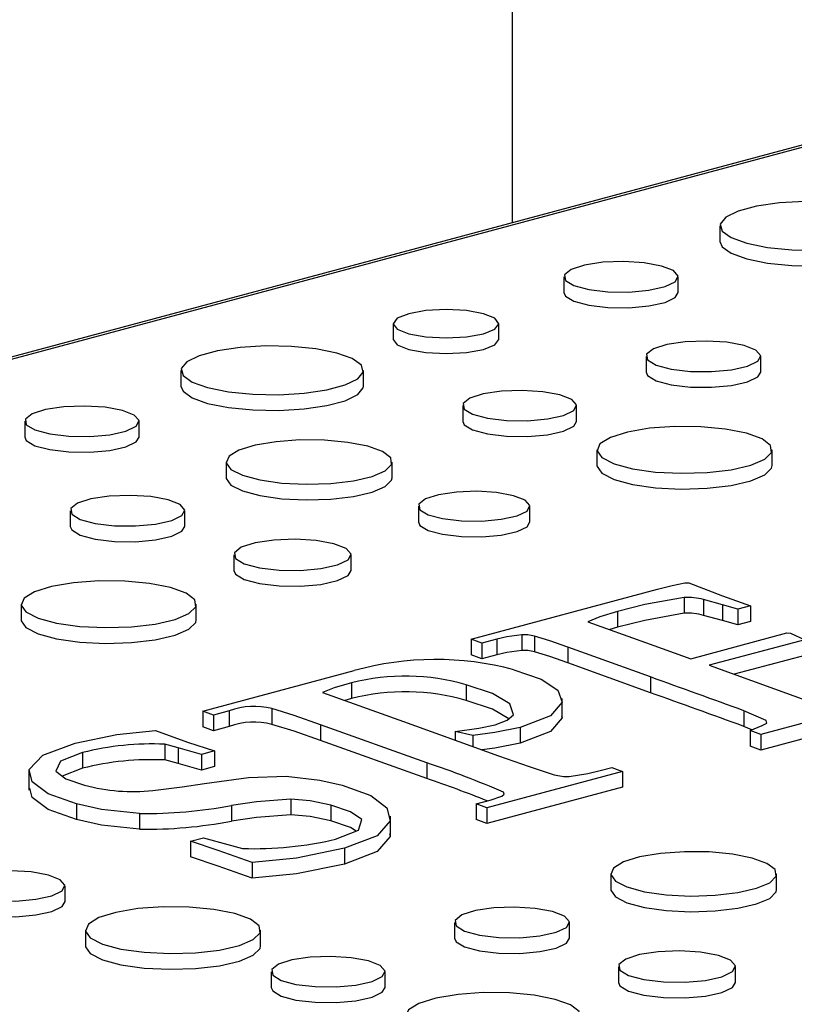
# Model space of a CAD drawing. Units: inches. Extents: x 0.6 to 7.9, y 0.4 to 10.6.
# Drawn here: x 7 to 7, y 7.1 to 7.2 of the extents above; entities that cross this region are included whole.
import ezdxf

# ---------------------------------------------------------------- set-up
doc = ezdxf.new("R2010")
doc.units = ezdxf.units.IN
doc.header["$MEASUREMENT"] = 0

msp = doc.modelspace()

# ---------------------------------------------------------------- linework, layer by layer
at = {"color": 7, "linetype": 'Continuous', "lineweight": 25}
for p, q in [((7.021772492341765, 7.156603297115591), (7.021772492341765, 7.485990686835088)), ((7.08895051859697, 7.174601032791935), (6.935480802019186, 7.133484799593933)), ((7.089455957408552, 7.17459616680523), (6.935986240830766, 7.133479933607225)), ((7.034220368372963, 7.156421178719777), (7.034220368372963, 7.155480315779531)), ((7.024860747759709, 7.153366086615379), (7.024860747759709, 7.152425223675134)), ((7.031716764197468, 7.152425223675134), (7.031716764197468, 7.153366086615379)), ((7.014631645960685, 7.15055632710737), (7.014631645960685, 7.149615464167125)), ((7.020970549835138, 7.149615464167125), (7.020970549835138, 7.15055632710737)), ((7.029790018129381, 7.14859971932546), (7.029790018129381, 7.147658856385216)), ((7.036672472666444, 7.147658856385216), (7.036672472666444, 7.14859971932546)), ((7.001903378764045, 7.147763100040495), (7.001903378764045, 7.14682223710025)), ((7.012846918258538, 7.14682223710025), (7.012846918258538, 7.147763100040496)), ((7.018795726881066, 7.145647319867748), (7.018795726881066, 7.144706456927502)), ((7.025626617103752, 7.144706456927502), (7.025626617103752, 7.145647319867748)), ((6.992543758150791, 7.144708007936097), (6.992543758150791, 7.143767144995851)), ((6.99939977458855, 7.143767144995851), (6.99939977458855, 7.144708007936097)), ((7.026846521939487, 7.142998453631847), (7.026846521939487, 7.142057590691603)), ((7.037350043507606, 7.142057590691603), (7.037350043507606, 7.142998453631847)), ((7.00462152581242, 7.142267030177955), (7.00462152581242, 7.141326167237709)), ((7.01456640050848, 7.141326167237709), (7.01456640050848, 7.142267030177955)), ((6.995263319829255, 7.139349635266393), (6.995263319829255, 7.138408772326149)), ((7.002145774366318, 7.138408772326149), (7.002145774366318, 7.139349635266393)), ((7.016137845731321, 7.139618163942054), (7.016137845731321, 7.13867730100181)), ((7.022824302051852, 7.13867730100181), (7.022824302051852, 7.139618163942054)), ((7.005080023756163, 7.136700769030494), (7.005080023756163, 7.135759906090248)), ((7.012103291901683, 7.135759906090248), (7.012103291901683, 7.136700769030494)), ((7.032109604403637, 7.135021113362219), (7.032343235062134, 7.135023271715166)), ((7.019300199334291, 7.131649766058827), (7.030478217908956, 7.134644480772947)), ((7.032077379485223, 7.134142663712744), (7.032077379485224, 7.133201800772497)), ((7.034369376807378, 7.133709913946846), (7.033233448433306, 7.134020716771231)), ((7.033233448433306, 7.134020716771231), (7.033233448433306, 7.133079853830986)), ((6.992319823639362, 7.13374836957278), (6.992319823639362, 7.132807506632536)), ((7.002823345207481, 7.132807506632536), (7.002823345207481, 7.13374836957278)), ((7.028081489601957, 7.133311697828105), (7.028081489601956, 7.132370834887859)), ((7.035283758867361, 7.133445515710824), (7.034369376807378, 7.133709913946846)), ((7.034369376807378, 7.133709913946846), (7.034369376807381, 7.1327690510066)), ((7.036057156909284, 7.133652717593748), (7.035283758867361, 7.133445515710824)), ((7.035283758867361, 7.133445515710824), (7.035283758867362, 7.13250465277058)), ((7.036057156909284, 7.133652717593748), (7.036057156909284, 7.132711854653502)), ((7.034369376807381, 7.1327690510066), (7.033233448433306, 7.133079853830986)), ((7.035283758867362, 7.13250465277058), (7.034369376807381, 7.1327690510066)), ((7.036057156909284, 7.132711854653502), (7.035283758867362, 7.13250465277058)), ((7.028081489601956, 7.132370834887859), (7.02761208755084, 7.132226625464432)), ((7.019940669587758, 7.131406951352275), (7.019300199334291, 7.131649766058827)), ((7.019300199334291, 7.131649766058827), (7.019300199334291, 7.130708903118581)), ((7.020834911073731, 7.131646528529405), (7.019940669587758, 7.131406951352275)), ((7.020834911073731, 7.131646528529405), (7.020834911073731, 7.13070566558916)), ((7.022333369779957, 7.131912005941901), (7.022333369779956, 7.130971143001656)), ((7.023106767821879, 7.131834305235805), (7.02310676782188, 7.13089344229556)), ((7.032472134735787, 7.130482097114437), (7.038232338902191, 7.132025319471624)), ((7.039299789324637, 7.131620628294039), (7.033571810076647, 7.130086039348641)), ((7.038232338902191, 7.132025319471624), (7.038457913331085, 7.132003735942152)), ((7.038457913331085, 7.132003735942152), (7.039299789324637, 7.131620628294039)), ((7.019940669587758, 7.131406951352275), (7.019940669587758, 7.13046608841203)), ((7.030047209625176, 7.129385653817303), (7.02509665653391, 7.13117169088104)), ((7.02509665653391, 7.13117169088104), (7.02509665653391, 7.130230827940794)), ((7.019940669587758, 7.13046608841203), (7.019300199334291, 7.130708903118581)), ((7.020834911073731, 7.13070566558916), (7.019940669587758, 7.13046608841203)), ((7.039299789324637, 7.130679765353793), (7.035068003728886, 7.129546023223563)), ((7.00321996504598, 7.127341693576389), (7.012291279579365, 7.129771998994838)), ((7.030047209625176, 7.128444790877057), (7.02509665653391, 7.130230827940794)), ((7.033571810076647, 7.130086039348641), (7.040161805892197, 7.127707534400922)), ((7.030047209625176, 7.129385653817303), (7.030047209625176, 7.128444790877057)), ((7.012130154987298, 7.129038158992819), (7.012130154987298, 7.128097296052574)), ((7.019010175068571, 7.128925924639567), (7.019010175068569, 7.127985061699322)), ((7.048181782462345, 7.129027367228082), (7.036677486588744, 7.125945239219603)), ((7.010398065622575, 7.128464037108888), (7.015243887728998, 7.126710375339353)), ((7.012130154987298, 7.128097296052574), (7.011735765567176, 7.127979934886307)), ((7.024761183236744, 7.126919454784604), (7.024761183236744, 7.128095533459913)), ((7.048181782462345, 7.128086504287837), (7.036677486588744, 7.125004376279358)), ((7.00480301416304, 7.127351406164651), (7.003860435299448, 7.127098878869838)), ((7.00480301416304, 7.127351406164651), (7.00480301416304, 7.126410543224406)), ((7.007360867062109, 7.127488461576793), (7.007360867062107, 7.126547598636548)), ((7.035658373543918, 7.12736435628233), (7.035658373543917, 7.126423493342084)), ((7.003860435299448, 7.127098878869838), (7.00321996504598, 7.127341693576389)), ((7.00321996504598, 7.127341693576389), (7.00321996504598, 7.126400830636143)), ((7.003860435299448, 7.127098878869838), (7.003860435299447, 7.126158015929592)), ((7.003860435299447, 7.126158015929592), (7.00321996504598, 7.126400830636143)), ((7.00480301416304, 7.126410543224406), (7.003860435299447, 7.126158015929592)), ((7.016641643565181, 7.124246615450223), (7.010265137834121, 7.126522598632956)), ((7.010265137834121, 7.126522598632956), (7.01026513783412, 7.12558173569271)), ((7.015243887728998, 7.126710375339353), (7.020943670173377, 7.124654544157227)), ((7.02224475125432, 7.126360722161922), (7.022244751254319, 7.125419859221677)), ((7.036123554113553, 7.126222581816229), (7.035658373543917, 7.126423493342084)), ((7.036677486588744, 7.125945239219603), (7.036037016335276, 7.126188053926153)), ((7.036037016335276, 7.126188053926153), (7.036037016335275, 7.125247190985909)), ((7.016641643565181, 7.123305752509979), (7.01026513783412, 7.12558173569271)), ((7.019400902204333, 7.12588372616061), (7.018353592355896, 7.126118986631845)), ((7.018353592355896, 7.126118986631845), (7.018353592355895, 7.125588748715607)), ((7.019400902204333, 7.12588372616061), (7.019400902204333, 7.125210998816418)), ((7.036677486588744, 7.125945239219603), (7.036677486588744, 7.125004376279358)), ((7.001737618798961, 7.125146648629174), (7.000936023953425, 7.12535492968857)), ((7.000936023953425, 7.12535492968857), (7.000936023953425, 7.124414066748325)), ((7.003143430864747, 7.124750590863378), (7.001737618798961, 7.125146648629174)), ((7.001737618798961, 7.125146648629174), (7.001737618798962, 7.124205785688929)), ((7.036677486588744, 7.125004376279358), (7.036037016335275, 7.125247190985909)), ((6.996005611436169, 7.124856350157787), (6.996005611436169, 7.123915487217542)), ((7.001737618798962, 7.124205785688929), (7.000936023953425, 7.124414066748325)), ((7.003916828906671, 7.124957792746301), (7.003143430864747, 7.124750590863378)), ((7.003143430864747, 7.124750590863378), (7.003143430864748, 7.123809727923132)), ((7.003916828906671, 7.124957792746301), (7.003916828906671, 7.124016929806055)), ((6.996005611436169, 7.123915487217542), (6.994790747984782, 7.123448194919884)), ((7.003143430864748, 7.123809727923132), (7.001737618798962, 7.124205785688929)), ((7.003916828906671, 7.124016929806055), (7.003143430864748, 7.123809727923132)), ((7.016641643565181, 7.124246615450223), (7.016641643565181, 7.123305752509979)), ((7.027042235983121, 7.1237782528607), (7.027743127958614, 7.123966029567099)), ((7.027743127958614, 7.123966029567099), (7.028383598212081, 7.123723214860548)), ((6.992780528239219, 7.123774321554732), (6.992780528239219, 7.122598242879422)), ((7.028383598212081, 7.123723214860548), (7.020250834427487, 7.121544357560436)), ((7.028383598212081, 7.123723214860548), (7.028383598212081, 7.122782351920304)), ((7.028383598212081, 7.122782351920304), (7.020250834427487, 7.120603494620191)), ((7.00849276732138, 7.122056966385374), (7.00849276732138, 7.12111610344513)), ((6.995643081104017, 7.121787172266989), (6.995643081104017, 7.120846309326743)), ((7.004927885721893, 7.121684650501997), (7.004927885721893, 7.120743787561752)), ((7.01088949562838, 7.121708392384416), (7.01088949562838, 7.12076752944417)), ((7.01961036417402, 7.121787172266987), (7.020444183937968, 7.122010561797014)), ((7.020250834427487, 7.121544357560436), (7.01961036417402, 7.121787172266987)), ((7.01961036417402, 7.121787172266987), (7.01961036417402, 7.120846309326741)), ((7.020250834427487, 7.121544357560436), (7.020250834427487, 7.120603494620191)), ((6.999429509017597, 7.121204416971263), (6.999429509017598, 7.120263554031019)), ((7.014468950631813, 7.119865747293847), (7.014468950631813, 7.121041825969155)), ((7.020250834427487, 7.120603494620191), (7.01961036417402, 7.120846309326741)), ((7.00247879192247, 7.119541406025513), (7.003252189964392, 7.119748607908437)), ((7.003252189964392, 7.119748607908437), (7.0047103675226, 7.119338520848483)), ((7.00247879192247, 7.119541406025513), (7.002478791922469, 7.118600543085268)), ((7.0047103675226, 7.119338520848483), (7.00559252466417, 7.119108656259615)), ((7.011711231047922, 7.11911836884788), (7.011711231047923, 7.118177505907634)), ((7.006164516966007, 7.118277690374978), (7.006164516966007, 7.117336827434734)), ((7.027669048450933, 7.11759217602683), (7.027669048450933, 7.116651313086584)), ((7.037613923146993, 7.116651313086584), (7.037613923146993, 7.11759217602683)), ((6.994956034462594, 7.115923108747994), (6.994956034462594, 7.11686397168824)), ((7.018310842467766, 7.11467478111527), (7.018310842467766, 7.113733918175025)), ((7.02519329700483, 7.113733918175025), (7.02519329700483, 7.11467478111527)), ((6.99617593929833, 7.114215105452342), (6.99617593929833, 7.113274242512096)), ((7.006679460866448, 7.113274242512096), (7.006679460866448, 7.114215105452342)), ((7.028127546394675, 7.112025914879366), (7.028127546394675, 7.111085051939122)), ((7.035150814540194, 7.111085051939122), (7.035150814540194, 7.112025914879366)), ((7.007316551219454, 7.111722381657557), (7.007316551219454, 7.11078151871731)), ((7.014147441442139, 7.11078151871731), (7.014147441442139, 7.111722381657557))]:
    msp.add_line(p, q, dxfattribs=at)
at = {"color": 7, "linetype": 'Continuous', "lineweight": 25, "flags": 128}
for points in [[(7.043561263613578, 7.157457760200509), (7.042314478227142, 7.157707810118058), (7.040855246440898, 7.157853624811612), (7.039301786535785, 7.15788339124189), (7.037779950594532, 7.157794697909738), (7.036413028714391, 7.15759473022145), (7.035311760776695, 7.157299688369875), (7.034565364960264, 7.156933474891146), (7.034234309815157, 7.156525758223357), (7.034345415460371, 7.156109569146145), (7.0348896807773, 7.155718624823377), (7.03582301262684, 7.155384597239045), (7.037069798013275, 7.155134547321494), (7.038529029799518, 7.154988732627941), (7.040082489704631, 7.154958966197664), (7.041604325645886, 7.155047659529815), (7.042971247526026, 7.155247627218104), (7.04407251546372, 7.155542669069679), (7.044818911280153, 7.155908882548406), (7.045149966425258, 7.156316599216196), (7.045038860780045, 7.156732788293407), (7.044494595463116, 7.157123732616176), (7.043561263613578, 7.157457760200509)], [(7.034220368372963, 7.155480315779531), (7.034345415460372, 7.1551687062059), (7.034889680777301, 7.154777761883131), (7.03582301262684, 7.154443734298799), (7.037069798013276, 7.154193684381249), (7.038529029799519, 7.154047869687695), (7.040082489704632, 7.154018103257418), (7.041604325645886, 7.15410679658957), (7.042971247526026, 7.154306764277859), (7.044072515463722, 7.154601806129434), (7.044818911280153, 7.154968019608161), (7.04514996642526, 7.155375736275951), (7.045163907867455, 7.155480315779531)], [(7.030712723836122, 7.154015494393781), (7.029673400503067, 7.154206234482203), (7.028447073254402, 7.15428350794579), (7.027199364380372, 7.154236878575098), (7.026098783878209, 7.154072643925021), (7.025293971243255, 7.153812984795109), (7.024893620881485, 7.153492969589674), (7.02495180232767, 7.153155818135478), (7.02546065785511, 7.152847064604631), (7.026351463705159, 7.152608407872337), (7.027503911611642, 7.152472079852732), (7.028762357098854, 7.152456492400285), (7.029956840130459, 7.152563750686823), (7.030926039154181, 7.152779368886407), (7.031539058471348, 7.153074226566406), (7.031713106426321, 7.153408501563271), (7.031424676878346, 7.153737048186393), (7.030712723836122, 7.154015494393781)], [(7.024860747759709, 7.152425223675134), (7.024951802327669, 7.152214955195233), (7.02546065785511, 7.151906201664386), (7.026351463705159, 7.151667544932091), (7.027503911611642, 7.151531216912486), (7.028762357098853, 7.151515629460039), (7.029956840130458, 7.151622887746577), (7.03092603915418, 7.151838505946162), (7.031539058471347, 7.152133363626161), (7.031716764197467, 7.152425223675134)], [(7.020042238855369, 7.151156753538662), (7.019013994643966, 7.15134082204563), (7.017801097897912, 7.151405458309712), (7.016588201151857, 7.15134082204563), (7.015559956940455, 7.151156753538662), (7.014872906123832, 7.15088127555041), (7.014631645960685, 7.15055632710737), (7.014872906123831, 7.150231378664328), (7.015559956940455, 7.149955900676076), (7.016588201151857, 7.149771832169109), (7.017801097897912, 7.149707195905028), (7.019013994643966, 7.149771832169109), (7.020042238855369, 7.149955900676076), (7.020729289671993, 7.150231378664328), (7.020970549835138, 7.15055632710737), (7.020729289671993, 7.15088127555041), (7.020042238855369, 7.151156753538662)], [(7.01124427400466, 7.148799681521227), (7.009997488618224, 7.149049731438779), (7.008538256831982, 7.149195546132331), (7.006984796926869, 7.149225312562608), (7.005462960985615, 7.149136619230458), (7.004096039105474, 7.148936651542169), (7.002994771167779, 7.148641609690594), (7.002248375351347, 7.148275396211866), (7.00191732020624, 7.147867679544076), (7.002028425851455, 7.147451490466866), (7.002572691168384, 7.147060546144096), (7.003506023017922, 7.146726518559764), (7.004752808404358, 7.146476468642214), (7.006212040190601, 7.146330653948661), (7.007765500095714, 7.146300887518383), (7.009287336036968, 7.146389580850535), (7.010654257917108, 7.146589548538824), (7.011755525854804, 7.146884590390398), (7.012501921671236, 7.147250803869126), (7.012832976816342, 7.147658520536916), (7.012721871171129, 7.148074709614127), (7.012177605854199, 7.148465653936896), (7.01124427400466, 7.148799681521227)], [(7.014631645960685, 7.149615464167125), (7.014872906123832, 7.149290515724084), (7.015559956940455, 7.149015037735831), (7.016588201151859, 7.148830969228864), (7.017801097897912, 7.148766332964783), (7.019013994643966, 7.148830969228864), (7.020042238855369, 7.149015037735831), (7.020729289671993, 7.149290515724084), (7.020970549835138, 7.149615464167125)], [(7.035664560535094, 7.149251631343385), (7.034621229374211, 7.149443106961753), (7.033390173175158, 7.149520678406467), (7.032137652899142, 7.149473869224081), (7.031032828349888, 7.149309001254054), (7.03022491220482, 7.149048340829304), (7.029823018016146, 7.148727091584562), (7.02988142382102, 7.148388640010435), (7.030392241591854, 7.148078695867431), (7.031286482558161, 7.147839118829526), (7.032443374522279, 7.14770226510323), (7.033706672813894, 7.147686617542611), (7.034905761998546, 7.147794289437438), (7.035878698437466, 7.148010739101683), (7.03649408167335, 7.148306733808801), (7.036668800790237, 7.148642297833433), (7.036379259003238, 7.148972111394627), (7.035664560535094, 7.149251631343385)], [(7.02979001812938, 7.147658856385216), (7.029881423821019, 7.14744777707019), (7.030392241591853, 7.147137832927188), (7.03128648255816, 7.146898255889282), (7.032443374522277, 7.146761402162986), (7.033706672813892, 7.146745754602366), (7.034905761998544, 7.146853426497193), (7.035878698437465, 7.147069876161439), (7.036494081673349, 7.147365870868557), (7.036672472666442, 7.147658856385216)], [(7.001903378764044, 7.14682223710025), (7.002028425851453, 7.146510627526619), (7.002572691168383, 7.14611968320385), (7.003506023017922, 7.145785655619519), (7.004752808404358, 7.145535605701968), (7.0062120401906, 7.145389791008414), (7.007765500095713, 7.145360024578138), (7.009287336036967, 7.145448717910289), (7.010654257917108, 7.145648685598578), (7.011755525854803, 7.145943727450152), (7.012501921671235, 7.146309940928881), (7.012832976816341, 7.14671765759667), (7.012846918258537, 7.14682223710025)], [(7.024626256391411, 7.14629434766943), (7.023590742013869, 7.146484388725618), (7.022368909060467, 7.146561378994193), (7.021125772841972, 7.146514920512764), (7.02002922579315, 7.146351287756684), (7.019227362669117, 7.146092580236384), (7.018828479528055, 7.145773737836025), (7.018886447748449, 7.145437821988545), (7.019393438400924, 7.145130199990518), (7.020280979588529, 7.144892417897372), (7.021429203955844, 7.144756589498382), (7.022683037439531, 7.144741059171482), (7.023873142879888, 7.144847924373375), (7.024838789942593, 7.145062752366387), (7.025449562640993, 7.145356529439658), (7.025622972737758, 7.145689579371568), (7.025335600238424, 7.146016921923319), (7.024626256391411, 7.14629434766943)], [(6.998395734227204, 7.145357415714499), (6.99735641089415, 7.145548155802921), (6.996130083645484, 7.145625429266508), (6.994882374771454, 7.145578799895816), (6.993781794269291, 7.14541456524574), (6.992976981634338, 7.145154906115826), (6.992576631272567, 7.144834890910391), (6.992634812718753, 7.144497739456196), (6.993143668246193, 7.14418898592535), (6.994034474096242, 7.143950329193054), (6.995186922002724, 7.14381400117345), (6.996445367489936, 7.143798413721003), (6.997639850521542, 7.14390567200754), (6.998609049545263, 7.144121290207125), (6.999222068862431, 7.144416147887124), (6.999396116817403, 7.144750422883988), (6.999107687269428, 7.145078969507111), (6.998395734227204, 7.145357415714499)], [(7.018795726881068, 7.144706456927502), (7.018886447748449, 7.144496959048301), (7.019393438400924, 7.144189337050274), (7.020280979588529, 7.143951554957128), (7.021429203955845, 7.143815726558137), (7.022683037439532, 7.143800196231236), (7.02387314287989, 7.14390706143313), (7.024838789942594, 7.144121889426144), (7.025449562640993, 7.144415666499413), (7.025626617103754, 7.144706456927502)], [(7.035811838387125, 7.14399335623584), (7.034552265781133, 7.144242408195192), (7.033074646011346, 7.144380929332584), (7.031510272078739, 7.144396611437072), (7.029998145472367, 7.14428806108485), (7.028672625277061, 7.14406492345108), (7.027651489779126, 7.143747025293747), (7.027025471348731, 7.143362613259201), (7.026850194470656, 7.142945844043675), (7.027141233264707, 7.142533749420932), (7.027872727656827, 7.14216294580665), (7.028979681160169, 7.141866380729203), (7.030363736098175, 7.141670405297174), (7.031901913115777, 7.141592432787727), (7.033457538434784, 7.1416393914005), (7.034892387918852, 7.141807108656675), (7.036078968894588, 7.142080682142025), (7.036911848435074, 7.142435803651819), (7.037317021538104, 7.142840919081487), (7.037258486795404, 7.143260032147285), (7.036741445275738, 7.143655902814067), (7.035811838387125, 7.14399335623584)], [(6.992543758150791, 7.143767144995851), (6.992634812718753, 7.143556876515951), (6.993143668246193, 7.143248122985104), (6.994034474096242, 7.143009466252809), (6.995186922002724, 7.142873138233204), (6.996445367489936, 7.142857550780757), (6.997639850521542, 7.142964809067295), (6.998609049545263, 7.14318042726688), (6.999222068862431, 7.143475284946878), (6.99939977458855, 7.143767144995851)], [(7.013110007328267, 7.143209017269363), (7.011917427139237, 7.143444822995328), (7.010518396979339, 7.143575976660809), (7.009037226817821, 7.143590824687072), (7.007605525123543, 7.143488047761824), (7.006350504874961, 7.143276778065902), (7.005383680128726, 7.142975787838929), (7.004790957506383, 7.142611821383447), (7.004625003014047, 7.142217218716266), (7.00490056243664, 7.141827042016049), (7.005593151110196, 7.141475960194875), (7.006641229491691, 7.14119516841325), (7.007951671217512, 7.141009616253208), (7.009408037789543, 7.14093579083845), (7.010880924646699, 7.140980251881053), (7.012239459328065, 7.14113904882227), (7.013362930065369, 7.141398071857004), (7.014151511553332, 7.141734305651915), (7.014535134866116, 7.142117874358789), (7.014479713388877, 7.142514696214755), (7.013990171563081, 7.142889511856485), (7.013110007328267, 7.143209017269363)], [(7.026846521939487, 7.142057590691603), (7.026850194470655, 7.14200498110343), (7.027141233264705, 7.141592886480687), (7.027872727656827, 7.141222082866404), (7.028979681160169, 7.140925517788957), (7.030363736098174, 7.140729542356929), (7.031901913115777, 7.140651569847482), (7.033457538434784, 7.140698528460255), (7.034892387918851, 7.140866245716429), (7.036078968894588, 7.14113981920178), (7.036911848435072, 7.141494940711575), (7.037317021538104, 7.141900056141242), (7.037350043507606, 7.142057590691603)], [(7.00462152581242, 7.141326167237709), (7.004625003014047, 7.141276355776021), (7.00490056243664, 7.140886179075805), (7.005593151110196, 7.14053509725463), (7.006641229491691, 7.140254305473006), (7.007951671217512, 7.140068753312963), (7.009408037789543, 7.139994927898204), (7.010880924646699, 7.140039388940807), (7.012239459328065, 7.140198185882025), (7.013362930065369, 7.140457208916759), (7.014151511553332, 7.14079344271167), (7.014535134866116, 7.141177011418543), (7.01456640050848, 7.141326167237709)], [(7.021845093194763, 7.140251510840201), (7.020831473969596, 7.140437533624917), (7.019635475731069, 7.140512895993678), (7.018418624668549, 7.140467419840985), (7.017345263260835, 7.140307246973252), (7.016560354913739, 7.140054009623816), (7.016169905848864, 7.139741908899953), (7.016226648375974, 7.139413095733833), (7.016722919102361, 7.139111978165553), (7.017591693916497, 7.138879223791263), (7.018715639965684, 7.138746267378945), (7.019942962107981, 7.138731065428822), (7.021107903687242, 7.138835671048493), (7.022053132888025, 7.139045956669382), (7.022650991269067, 7.139333522053156), (7.022820734743163, 7.13965952990128), (7.022539438513554, 7.139979951047395), (7.021845093194763, 7.140251510840201)], [(7.00113786223497, 7.140001547284319), (7.000094531074085, 7.140193022902686), (6.998863474875034, 7.140270594347402), (6.997610954599017, 7.140223785165015), (6.996506130049763, 7.140058917194988), (6.995698213904695, 7.139798256770238), (6.995296319716021, 7.139477007525496), (6.995354725520895, 7.139138555951368), (6.99586554329173, 7.138828611808365), (6.996759784258036, 7.13858903477046), (6.997916676222153, 7.138452181044164), (6.999179974513768, 7.138436533483546), (7.000379063698421, 7.138544205378372), (7.001352000137341, 7.138760655042617), (7.001967383373225, 7.139056649749735), (7.002142102490112, 7.139392213774367), (7.001852560703114, 7.139722027335562), (7.00113786223497, 7.140001547284319)], [(7.016137845731321, 7.13867730100181), (7.016226648375974, 7.138472232793586), (7.016722919102361, 7.138171115225307), (7.017591693916497, 7.137938360851018), (7.018715639965684, 7.1378054044387), (7.019942962107981, 7.137790202488576), (7.021107903687242, 7.137894808108248), (7.022053132888026, 7.138105093729137), (7.022650991269067, 7.138392659112911), (7.022824302051852, 7.13867730100181)], [(6.995263319829255, 7.138408772326149), (6.995354725520894, 7.138197693011124), (6.995865543291729, 7.13788774886812), (6.996759784258035, 7.137648171830215), (6.997916676222153, 7.137511318103919), (6.999179974513768, 7.137495670543299), (7.000379063698421, 7.137603342438127), (7.001352000137341, 7.137819792102372), (7.001967383373224, 7.138115786809491), (7.002145774366317, 7.138408772326149)], [(7.011074758094818, 7.137366019034619), (7.010010080592335, 7.137561412204873), (7.008753837235901, 7.137640570745439), (7.007475690651888, 7.13759280385678), (7.006348261618921, 7.137424562721896), (7.005523815675203, 7.137158569238308), (7.005113698813846, 7.136830747299896), (7.005173299589508, 7.136485371075969), (7.005694568587183, 7.13616908553936), (7.006607105540279, 7.135924606804388), (7.007787667276742, 7.135784953078915), (7.00907681239234, 7.135768985372415), (7.010300434695816, 7.135878860212131), (7.011293277214759, 7.13609973839212), (7.011921251065454, 7.136401789090246), (7.012099544899642, 7.136744218686009), (7.011804079147058, 7.13708078016503), (7.011074758094818, 7.137366019034619)], [(7.005080023756163, 7.135759906090248), (7.00517329958951, 7.135544508135721), (7.005694568587183, 7.135228222599113), (7.006607105540279, 7.134983743864143), (7.007787667276742, 7.13484409013867), (7.00907681239234, 7.13482812243217), (7.010300434695816, 7.134937997271884), (7.011293277214759, 7.135158875451872), (7.011921251065454, 7.13546092615), (7.012103291901684, 7.135759906090248)], [(7.001285140087, 7.134743272176775), (7.000025567481007, 7.134992324136125), (6.998547947711221, 7.135130845273517), (6.996983573778615, 7.135146527378005), (6.995471447172241, 7.135037977025784), (6.994145926976936, 7.134814839392015), (6.993124791479, 7.13449694123468), (6.992498773048607, 7.134112529200134), (6.99232349617053, 7.133695759984608), (6.992614534964581, 7.133283665361866), (6.993346029356702, 7.132912861747583), (6.994452982860044, 7.132616296670136), (6.995837037798049, 7.132420321238108), (6.997375214815652, 7.132342348728661), (6.998930840134659, 7.132389307341433), (7.000365689618726, 7.132557024597608), (7.001552270594463, 7.132830598082958), (7.002385150134948, 7.133185719592752), (7.00279032323798, 7.133590835022421), (7.00273178849528, 7.134009948088218), (7.002214746975612, 7.134405818755002), (7.001285140087, 7.134743272176775)], [(7.032343235062134, 7.135023271715166), (7.034378435383971, 7.134247086620209), (7.036057156909284, 7.133652717593748)], [(7.030478217908956, 7.134644480772947), (7.031359921649021, 7.134865457710862), (7.032109604403637, 7.135021113362219)], [(7.032077379485223, 7.134142663712744), (7.029718650698586, 7.133720415693103), (7.028081489601957, 7.133311697828105)], [(7.028081489601957, 7.133311697828105), (7.027009933980391, 7.132982495137175), (7.026301062859613, 7.132696567238177)], [(6.992319823639362, 7.132807506632536), (6.992323496170531, 7.132754897044363), (6.992614534964581, 7.132342802421621), (6.993346029356702, 7.131971998807339), (6.994452982860044, 7.131675433729892), (6.995837037798049, 7.131479458297864), (6.997375214815652, 7.131401485788416), (6.998930840134659, 7.131448444401189), (7.000365689618727, 7.131616161657363), (7.001552270594463, 7.131889735142714), (7.002385150134949, 7.132244856652508), (7.00279032323798, 7.132649972082177), (7.002823345207481, 7.132807506632536)], [(7.026301062859613, 7.132696567238177), (7.029759298698243, 7.131456949483526), (7.032472134735787, 7.130482097114437)], [(7.032077379485224, 7.133201800772497), (7.029718650698586, 7.132779552752858), (7.028081489601956, 7.132370834887859)], [(7.022333369779957, 7.131912005941901), (7.021433956654516, 7.131788293988224), (7.020834911073731, 7.131646528529405)], [(7.023106767821879, 7.131834305235805), (7.022708182953264, 7.131906036809412), (7.022333369779957, 7.131912005941901)], [(7.02509665653391, 7.13117169088104), (7.024015657409859, 7.131550084708683), (7.023106767821879, 7.131834305235805)], [(7.022333369779956, 7.130971143001656), (7.021433956654516, 7.130847431047979), (7.020834911073731, 7.13070566558916)], [(7.02310676782188, 7.13089344229556), (7.022708182953262, 7.130965173869167), (7.022333369779956, 7.130971143001656)], [(7.02509665653391, 7.130230827940794), (7.024015657409858, 7.130609221768438), (7.02310676782188, 7.13089344229556)], [(7.02186208034816, 7.129819482759673), (7.023506740746335, 7.129253088111239), (7.024499933036795, 7.128587160381021), (7.02475348367505, 7.127872943143935), (7.024052940524908, 7.127051236461499), (7.02224475125432, 7.126360722161922)], [(7.012130154987298, 7.129038158992819), (7.011095826930261, 7.128730366894746), (7.010398065622575, 7.128464037108888)], [(7.020750320662896, 7.126521519456481), (7.021470385089831, 7.126797088786139), (7.021837502307596, 7.127119234901033), (7.021619967790151, 7.127786699915496), (7.020585488321267, 7.128400474788138), (7.019010175068571, 7.128925924639567)], [(7.021563869179979, 7.126879121267833), (7.020585488321266, 7.127459611847892), (7.019010175068569, 7.127985061699322)], [(7.010265137834121, 7.126522598632956), (7.008686201725093, 7.12707398006505), (7.007360867062109, 7.127488461576793)], [(7.036037016335276, 7.126188053926153), (7.03674473669362, 7.126470428759703), (7.037028453608535, 7.126622477080105), (7.036995881635049, 7.126786686429), (7.035658373543918, 7.12736435628233)], [(7.02471661752393, 7.127035927075373), (7.02475348367505, 7.126932080203692), (7.024052940524908, 7.126110373521254), (7.022244751254319, 7.125419859221677)], [(6.995554462578381, 7.125426155335823), (6.998066072609524, 7.125939969029362), (7.000380144110794, 7.126181578867314)], [(7.000380144110794, 7.126181578867314), (7.002305394441164, 7.125484710944832), (7.003916828906671, 7.124957792746301)], [(7.01026513783412, 7.12558173569271), (7.008686201725093, 7.126133117124805), (7.007360867062107, 7.126547598636548)], [(7.018353592355896, 7.126118986631845), (7.019762214099611, 7.126316947582819), (7.020750320662896, 7.126521519456481)], [(7.02224475125432, 7.126360722161922), (7.020726755476072, 7.126061751603632), (7.019400902204333, 7.12588372616061)], [(6.995643081104017, 7.121787172266989), (6.993946228803318, 7.122387868818808), (6.992982711268015, 7.123095276716313), (6.992805301566047, 7.12384749868806), (6.993627736556077, 7.124705391221019), (6.995554462578381, 7.125426155335823)], [(7.022244751254319, 7.125419859221677), (7.020726755476072, 7.125120888663386), (7.019942635957759, 7.125015603087972)], [(6.996005611436169, 7.124856350157787), (6.994688238846078, 7.124349628135826), (6.994404448222814, 7.123740626540257), (6.995008945342803, 7.123283017994477), (6.996130482995021, 7.122899803211226)], [(7.020943670173377, 7.124654544157227), (7.022770997640277, 7.124013834348188), (7.024287005458772, 7.123527883918833)], [(7.003308583571617, 7.123009879211526), (7.005945028444989, 7.123352798095913), (7.00820677117046, 7.123435074742107)], [(7.00820677117046, 7.123435074742107), (7.010230733567271, 7.123206880012155), (7.011562190800261, 7.122909515799486)], [(7.025185275059547, 7.123429678859742), (7.02629735184655, 7.123596716446991), (7.027042235983121, 7.1237782528607)], [(6.995643081104017, 7.120846309326743), (6.99394622880332, 7.121447005878562), (6.992982711268015, 7.122154413776068), (6.992850020292861, 7.122717027127292)], [(7.000219019518727, 7.122577129445633), (7.001974958696355, 7.122806262062061), (7.003308583571617, 7.123009879211526)], [(7.011562190800261, 7.122909515799486), (7.013294890244218, 7.122282216440247), (7.014248704690519, 7.121544811930908), (7.014453163463088, 7.120765385374792), (7.013672192936987, 7.119871467195429), (7.011711231047922, 7.11911836884788)], [(7.00849276732138, 7.122056966385374), (7.006426451869505, 7.121899966753185), (7.004927885721893, 7.121684650501997)], [(7.01088949562838, 7.121708392384416), (7.009658684041225, 7.121963011176728), (7.00849276732138, 7.122056966385374)], [(7.020444183937968, 7.122010561797014), (7.021135570223906, 7.122246827648655), (7.021284065316105, 7.122357830478569), (7.021249806898305, 7.122474607680643)], [(6.999429509017597, 7.121204416971263), (6.997144294017719, 7.1214538658677), (6.995643081104017, 7.121787172266989)], [(7.011179519894101, 7.119666590496446), (7.012542228710618, 7.1201985168727), (7.012758687875443, 7.120836946723975), (7.012073922010231, 7.121310258497288), (7.01088949562838, 7.121708392384416)], [(7.00849276732138, 7.12111610344513), (7.006426451869505, 7.12095910381294), (7.004927885721893, 7.120743787561752)], [(7.01088949562838, 7.12076752944417), (7.009658684041225, 7.121022148236483), (7.00849276732138, 7.12111610344513)], [(6.999429509017598, 7.120263554031019), (6.997144294017719, 7.120513002927455), (6.995643081104017, 7.120846309326743)], [(7.012400934825551, 7.120143363531532), (7.012073922010231, 7.120369395557043), (7.01088949562838, 7.12076752944417)], [(7.014411780907466, 7.119982278750923), (7.014453163463088, 7.119824522434547), (7.013672192936987, 7.118930604255183), (7.011711231047923, 7.118177505907634)], [(7.006164516966007, 7.118277690374978), (7.004138072057655, 7.118993249284381), (7.00247879192247, 7.119541406025513)], [(7.011711231047922, 7.11911836884788), (7.008835415172177, 7.118533496530664), (7.006164516966007, 7.118277690374978)], [(7.006164516966007, 7.117336827434734), (7.004138072057655, 7.118052386344137), (7.002478791922469, 7.118600543085268)], [(7.03615752996678, 7.118534163118238), (7.034964949777749, 7.118769968844203), (7.033565919617851, 7.118901122509684), (7.032084749456334, 7.118915970535948), (7.030653047762056, 7.118813193610699), (7.029398027513474, 7.118601923914777), (7.028431202767239, 7.118300933687804), (7.027838480144896, 7.117936967232322), (7.02767252565256, 7.117542364565142), (7.027948085075153, 7.117152187864925), (7.028640673748709, 7.11680110604375), (7.029688752130203, 7.116520314262127), (7.030999193856024, 7.116334762102083), (7.032455560428056, 7.116260936687325), (7.033928447285212, 7.116305397729928), (7.035286981966578, 7.116464194671146), (7.036410452703881, 7.116723217705879), (7.037199034191845, 7.117059451500791), (7.037582657504629, 7.117443020207664), (7.037527236027389, 7.11783984206363), (7.037037694201593, 7.11821465770536), (7.03615752996678, 7.118534163118238)], [(7.011711231047923, 7.118177505907634), (7.008835415172177, 7.117592633590419), (7.006164516966007, 7.117336827434734)], [(6.993955673750253, 7.117510999489922), (6.992920159372709, 7.11770104054611), (6.991698326419307, 7.117778030814685), (6.990455190200812, 7.117731572333255), (6.98935864315199, 7.117567939577177), (6.988556780027958, 7.117309232056876), (6.988157896886895, 7.116990389656517), (6.988215865107289, 7.116654473809037), (6.988722855759764, 7.116346851811011), (6.989610396947369, 7.116109069717865), (6.990758621314684, 7.115973241318875), (6.992012454798371, 7.115957710991974), (6.993202560238729, 7.116064576193867), (6.994168207301434, 7.116279404186879), (6.994778979999833, 7.116573181260151), (6.994952390096598, 7.11690623119206), (6.994665017597265, 7.117233573743811), (6.993955673750253, 7.117510999489922)], [(7.027669048450932, 7.116651313086584), (7.02767252565256, 7.116601501624896), (7.027948085075153, 7.11621132492468), (7.028640673748708, 7.115860243103505), (7.029688752130202, 7.115579451321881), (7.030999193856023, 7.115393899161838), (7.032455560428054, 7.115320073747079), (7.03392844728521, 7.115364534789682), (7.035286981966577, 7.1155233317309), (7.036410452703881, 7.115782354765633), (7.037199034191845, 7.116118588560545), (7.037582657504629, 7.116502157267418), (7.037613923146991, 7.116651313086584)], [(6.988125144239907, 7.115923108747994), (6.988215865107288, 7.115713610868792), (6.988722855759763, 7.115405988870766), (6.989610396947368, 7.11516820677762), (6.990758621314684, 7.115032378378628), (6.992012454798371, 7.115016848051727), (6.993202560238729, 7.115123713253622), (6.994168207301434, 7.115338541246634), (6.994778979999832, 7.115632318319905), (6.994956034462593, 7.115923108747994)], [(7.005141255745968, 7.115210008056335), (7.003881683139975, 7.115459060015686), (7.002404063370189, 7.11559758115308), (7.000839689437583, 7.115613263257567), (6.999327562831208, 7.115504712905346), (6.998002042635903, 7.115281575271576), (6.996980907137967, 7.114963677114242), (6.996354888707574, 7.114579265079695), (6.996179611829498, 7.11416249586417), (6.996470650623547, 7.113750401241427), (6.997202145015669, 7.113379597627145), (6.998309098519012, 7.113083032549698), (6.999693153457017, 7.11288705711767), (7.00123133047462, 7.112809084608221), (7.002786955793627, 7.112856043220996), (7.004221805277695, 7.11302376047717), (7.00540838625343, 7.113297333962519), (7.006241265793917, 7.113652455472314), (7.006646438896948, 7.114057570901983), (7.006587904154247, 7.11447668396778), (7.00607086263458, 7.114872554634562), (7.005141255745968, 7.115210008056335)], [(7.024185384873481, 7.115326693133197), (7.023142053712596, 7.115518168751564), (7.021910997513545, 7.115595740196278), (7.020658477237527, 7.115548931013892), (7.019553652688274, 7.115384063043864), (7.018745736543206, 7.115123402619114), (7.018343842354533, 7.114802153374372), (7.018402248159405, 7.114463701800244), (7.01891306593024, 7.114153757657243), (7.019807306896547, 7.113914180619337), (7.020964198860665, 7.11377732689304), (7.022227497152279, 7.113761679332422), (7.023426586336933, 7.113869351227249), (7.024399522775853, 7.114085800891493), (7.025014906011737, 7.114381795598612), (7.025189625128624, 7.114717359623244), (7.024900083341625, 7.115047173184438), (7.024185384873481, 7.115326693133197)], [(6.996175939298329, 7.113274242512096), (6.996179611829498, 7.113221632923924), (6.996470650623547, 7.112809538301182), (6.997202145015669, 7.1124387346869), (6.99830909851901, 7.112142169609452), (6.999693153457017, 7.111946194177425), (7.001231330474618, 7.111868221667976), (7.002786955793625, 7.11191518028075), (7.004221805277694, 7.112082897536925), (7.00540838625343, 7.112356471022275), (7.006241265793915, 7.112711592532069), (7.006646438896946, 7.113116707961738), (7.006679460866448, 7.113274242512096)], [(7.018310842467766, 7.113733918175025), (7.018402248159407, 7.113522838859999), (7.018913065930241, 7.113212894716997), (7.019807306896547, 7.112973317679091), (7.020964198860665, 7.112836463952795), (7.022227497152279, 7.112820816392176), (7.023426586336933, 7.112928488287003), (7.024399522775853, 7.113144937951247), (7.025014906011737, 7.113440932658365), (7.02519329700483, 7.113733918175025)], [(7.013147080729798, 7.112369409459239), (7.012111566352255, 7.112559450515427), (7.010889733398852, 7.112636440784001), (7.009646597180359, 7.112589982302572), (7.008550050131535, 7.112426349546494), (7.007748187007504, 7.112167642026193), (7.007349303866441, 7.111848799625834), (7.007407272086835, 7.111512883778354), (7.00791426273931, 7.111205261780328), (7.008801803926916, 7.110967479687182), (7.00995002829423, 7.110831651288192), (7.011203861777918, 7.110816120961291), (7.012393967218276, 7.110922986163184), (7.01335961428098, 7.111137814156197), (7.01397038697938, 7.111431591229469), (7.014143797076145, 7.111764641161377), (7.013856424576811, 7.112091983713129), (7.013147080729798, 7.112369409459239)], [(7.034122280733329, 7.112691164883493), (7.033057603230847, 7.112886558053746), (7.031801359874413, 7.112965716594311), (7.0305232132904, 7.112917949705653), (7.029395784257433, 7.112749708570769), (7.028571338313715, 7.112483715087182), (7.028161221452357, 7.11215589314877), (7.02822082222802, 7.111810516924841), (7.028742091225695, 7.111494231388232), (7.029654628178791, 7.111249752653261), (7.030835189915253, 7.11111009892779), (7.032124335030852, 7.111094131221289), (7.033347957334328, 7.111204006061003), (7.03434079985327, 7.111424884240992), (7.034968773703966, 7.111726934939119), (7.035147067538154, 7.112069364534881), (7.034851601785569, 7.112405926013904), (7.034122280733329, 7.112691164883493)], [(7.028127546394676, 7.111085051939122), (7.028220822228021, 7.110869653984596), (7.028742091225696, 7.110553368447988), (7.029654628178791, 7.110308889713018), (7.030835189915253, 7.110169235987545), (7.032124335030852, 7.110153268281045), (7.033347957334328, 7.110263143120759), (7.03434079985327, 7.110484021300747), (7.034968773703966, 7.110786071998874), (7.035150814540195, 7.111085051939122)], [(7.007316551219454, 7.11078151871731), (7.007407272086835, 7.110572020838108), (7.00791426273931, 7.110264398840083), (7.008801803926916, 7.110026616746937), (7.00995002829423, 7.109890788347946), (7.011203861777918, 7.109875258021045), (7.012393967218276, 7.109982123222939), (7.01335961428098, 7.110196951215952), (7.01397038697938, 7.110490728289223), (7.014147441442139, 7.11078151871731)], [(7.024332662725512, 7.110068418025647), (7.023073090119519, 7.110317469984998), (7.021595470349733, 7.110455991122391), (7.020031096417126, 7.110471673226878), (7.018518969810754, 7.110363122874658), (7.017193449615447, 7.110139985240887), (7.016172314117513, 7.109822087083554), (7.015546295687118, 7.109437675049008), (7.015371018809043, 7.109020905833482), (7.015662057603092, 7.108608811210739), (7.016393551995214, 7.108238007596457), (7.017500505498555, 7.107941442519009), (7.018884560436562, 7.107745467086982), (7.020422737454164, 7.107667494577534), (7.02197836277317, 7.107714453190307), (7.023413212257239, 7.107882170446482), (7.024599793232975, 7.108155743931831), (7.02543267277346, 7.108510865441626), (7.025837845876492, 7.108915980871295), (7.025779311133792, 7.109335093937092), (7.025262269614124, 7.109730964603874), (7.024332662725512, 7.110068418025647)]]:
    msp.add_lwpolyline(points, dxfattribs=at)
at = {"color": 7, "linetype": 'Continuous', "lineweight": 25}
for centre, radius, start, end in [((7.032340098870034, 7.131092472316553), 0.003061484775163088, 73.03408731377151, 94.9228559038179), ((7.032340098870048, 7.13015160937641), 0.003061484775060195, 73.03408731344734, 94.92285590421807), ((7.017164126124743, 7.112170142156441), 0.01826389875175093, 75.0944588154785, 105.4740614294061), ((7.01536176666234, 7.116207121315909), 0.01323173616289921, 73.99437971079614, 104.1364442267192), ((6.617401685971626, 5.975074111202243), 1.225851322798027, 70.05018672090328, 70.32894777817269), ((7.015361766662338, 7.115266258375683), 0.01323173616288013, 73.9943797107728, 104.1364442267324), ((6.617401686141445, 5.974133248733101), 1.225851322297252, 70.05018672085141, 70.32894777823465), ((7.006293178037289, 7.123477628705594), 0.004150510832948033, 75.09347771711117, 111.0407252523235), ((7.006293178037287, 7.122536765765367), 0.004150510832929988, 75.09347771703308, 111.0407252523931), ((7.000158851170454, 7.108412813876263), 0.01695993177262921, 87.37355552781911, 104.1750615310649), ((7.000158851170454, 7.107471950935977), 0.01695993177266897, 87.37355552782532, 104.175061531031), ((6.998432640070844, 7.070015672276527), 0.05720631963136116, 66.49322836811676, 71.43960773303277), ((6.993387559202796, 7.055113124713868), 0.07204850397663926, 68.09882894970056, 71.17032394600011), ((7.025032991952637, 7.126194047330316), 0.002768559767416883, 254.3685003160767, 273.1531141487566), ((6.999057971603519, 7.133929579554187), 0.01141166752620464, 255.1354581217627, 275.8395017085418), ((6.99976705944184, 7.149056295417907), 0.02785392384019745, 269.3056386522305, 280.6775647638688), ((6.999767059441859, 7.148115432477509), 0.02785392384004387, 269.3056386521901, 280.6775647638893), ((7.006315030598915, 7.140125946776758), 0.02102970554971492, 268.0311332079598, 283.3745119331638)]:
    msp.add_arc(centre, radius, start, end, dxfattribs=at)

doc.saveas('drawing.dxf')
